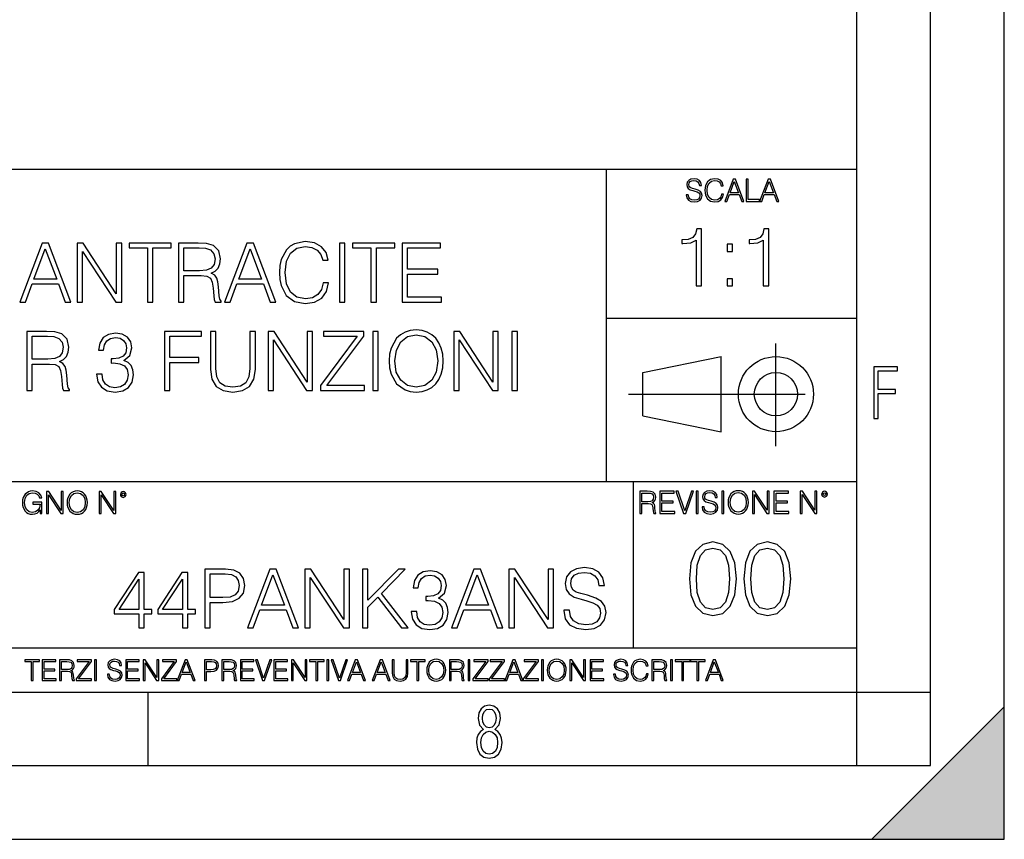
# Model space of a CAD drawing. Extents: x 0 to 420, y 0 to 297.
# Drawn here: x 353 to 420, y 0 to 56 of the extents above; entities that cross this region are included whole.
import ezdxf

# ---------------------------------------------------------------- set-up
doc = ezdxf.new("R2010")
doc.units = 0
doc.linetypes.add('DASHDOT', pattern=[18.5, 12, -3, 0.5, -3])
doc.layers.get('0').update_dxf_attribs({"linetype": 'CONTINUOUS'})

msp = doc.modelspace()

# ---------------------------------------------------------------- linework, layer by layer
at = {"color": 7}
for p, q in [((420, 0), (420, 297)), ((420, 0), (420, 297)), ((415, 4.99976), (415, 292)), ((410, 9.99976), (410, 287)), ((234.999802, 45.500252), (410, 45.500252)), ((393, 24.300249), (393, 45.500252)), ((393, 35.384029), (410, 35.384029)), ((395.458008, 31.689131), (400.769989, 32.769131)), ((400.769989, 27.67433), (400.769989, 32.769131)), ((395.458008, 28.75433), (395.458008, 31.689131)), ((395.458008, 28.75433), (400.769989, 27.67433)), ((254.999802, 24.300249), (410, 24.300249)), ((394.799988, 24.300249), (394.799988, 13.00025)), ((234.999802, 13.00025), (410, 13.00025)), ((25.000401, 9.99976), (410, 9.99976)), ((234.999802, 10.00025), (410, 10.00025)), ((361.875, 4.99976), (361.875, 9.99976)), ((410, 9.99976), (415, 9.99976)), ((410, 4.99976), (410, 9.99976)), ((411, 0), (420, 9)), ((420, 0), (420, 9)), ((267.5, 4.99976), (415, 4.99976)), ((0, 0), (420, 0)), ((0, 0), (420, 0)), ((411, 0), (420, 0))]:
    msp.add_line(p, q, dxfattribs=at)
at = {"color": 7, "linetype": 'DASHDOT'}
for p, q in [((404.497986, 26.70113), (404.497986, 33.66103)), ((394.484009, 30.221729), (408.020996, 30.221729))]:
    msp.add_line(p, q, dxfattribs=at)
at = {"color": 7}
for points in [[(398.408203, 43.764439), (398.408203, 43.754005), (398.443665, 43.545383), (398.552155, 43.393089), (398.727417, 43.301292), (398.967316, 43.267914), (399.18219, 43.29921), (399.34494, 43.384743), (399.447144, 43.520348), (399.484711, 43.701851), (399.455505, 43.862492), (399.369965, 43.98349), (399.223938, 44.0732), (399.013214, 44.142044), (398.837982, 44.185856), (398.723236, 44.223408), (398.646027, 44.275562), (398.600159, 44.346497), (398.585541, 44.442463), (398.606415, 44.561378), (398.673157, 44.651085), (398.781647, 44.705326), (398.929779, 44.726189), (399.084137, 44.703239), (399.200989, 44.638569), (399.271912, 44.534256), (399.299042, 44.392391), (399.440887, 44.392391), (399.403351, 44.584328), (399.303192, 44.728275), (399.146729, 44.817986), (398.936035, 44.849277), (398.729492, 44.817986), (398.575104, 44.736622), (398.477051, 44.60936), (398.443665, 44.446636), (398.468719, 44.288082), (398.543823, 44.177509), (398.671082, 44.098236), (398.85257, 44.039822), (398.994446, 44.004353), (399.150909, 43.954285), (399.259399, 43.893784), (399.321991, 43.808247), (399.342834, 43.687248), (399.31781, 43.564159), (399.244781, 43.47028), (399.12796, 43.409779), (398.969421, 43.391003), (398.789978, 43.416039), (398.658569, 43.489056), (398.577209, 43.605885), (398.550079, 43.764439)], [(400.796936, 43.799904), (400.755219, 43.626747), (400.661346, 43.497398), (400.521576, 43.418121), (400.342133, 43.391003), (400.125183, 43.434814), (399.962463, 43.564159), (399.858154, 43.776955), (399.822662, 44.064854), (399.858154, 44.348583), (399.960358, 44.555119), (400.121002, 44.682381), (400.337982, 44.726189), (400.509033, 44.701157), (400.644653, 44.630222), (400.738525, 44.517567), (400.782349, 44.371529), (400.917938, 44.371529), (400.867889, 44.567635), (400.748962, 44.717846), (400.56955, 44.813812), (400.337982, 44.849277), (400.066772, 44.795036), (399.954102, 44.730362), (399.858154, 44.640656), (399.726715, 44.394478), (399.691254, 44.23801), (399.680817, 44.062767), (399.691254, 43.883354), (399.726715, 43.726887), (399.856049, 43.476536), (400.062592, 43.320068), (400.333801, 43.267914), (400.57373, 43.305466), (400.757294, 43.407692), (400.878296, 43.574589), (400.932556, 43.799904)], [(401.020172, 43.309639), (401.164124, 43.309639), (401.335205, 43.768608), (402.011139, 43.768608), (402.180115, 43.309639), (402.324066, 43.309639), (401.754517, 44.809639), (401.589722, 44.809639)], [(402.482605, 43.309639), (403.390137, 43.309639), (403.390137, 43.432728), (402.6203, 43.432728), (402.6203, 44.809639), (402.482605, 44.809639)], [(403.390137, 43.309639), (403.534088, 43.309639), (403.705139, 43.768608), (404.381104, 43.768608), (404.550079, 43.309639), (404.694031, 43.309639), (404.124481, 44.809639), (403.959656, 44.809639)], [(401.381104, 43.891697), (401.671082, 44.663601), (401.963135, 43.891697)], [(403.751038, 43.891697), (404.041046, 44.663601), (404.333099, 43.891697)], [(399.073181, 37.566906), (399.440369, 37.566906), (399.440369, 41.455639), (399.117706, 41.455639), (399.034241, 41.105152), (398.850647, 40.865932), (398.544678, 40.726849), (398.132996, 40.687908), (398.110748, 40.687908), (398.110748, 40.448685), (398.166382, 40.448685), (398.711578, 40.498756), (399.073181, 40.665653)], [(403.640656, 37.566906), (404.007812, 37.566906), (404.007812, 41.455639), (403.68515, 41.455639), (403.601685, 41.105152), (403.418121, 40.865932), (403.112122, 40.726849), (402.700439, 40.687908), (402.678192, 40.687908), (402.678192, 40.448685), (402.733826, 40.448685), (403.279022, 40.498756), (403.640656, 40.665653)], [(353.163544, 36.476517), (353.547394, 36.476517), (354.003601, 37.700439), (355.806091, 37.700439), (356.256714, 36.476517), (356.640594, 36.476517), (355.121796, 40.476517), (354.682312, 40.476517)], [(357.063385, 36.476517), (357.430573, 36.476517), (357.430573, 39.909061), (359.678131, 36.476517), (360.084259, 36.476517), (360.084259, 40.476517), (359.717072, 40.476517), (359.717072, 37.043972), (357.469513, 40.476517), (357.063385, 40.476517)], [(361.831116, 36.476517), (362.198303, 36.476517), (362.198303, 40.148285), (363.444489, 40.148285), (363.444489, 40.476517), (360.584961, 40.476517), (360.584961, 40.148285), (361.831116, 40.148285)], [(363.939606, 36.476517), (364.306793, 36.476517), (364.306793, 38.267895), (365.475067, 38.267895), (365.870056, 38.228951), (366.109283, 38.095432), (366.231689, 37.833958), (366.292877, 37.41671), (366.337402, 36.888199), (366.370758, 36.637852), (366.426392, 36.476517), (366.83252, 36.476517), (366.83252, 36.53215), (366.749084, 36.660107), (366.704559, 36.899326), (366.65448, 37.50016), (366.61554, 37.83952), (366.543213, 38.100994), (366.39859, 38.295712), (366.153809, 38.42923), (366.426392, 38.573875), (366.632233, 38.785278), (366.754639, 39.069008), (366.799133, 39.413929), (366.671173, 39.948006), (366.30957, 40.315182), (365.842255, 40.454262), (365.27478, 40.476517), (363.939606, 40.476517)], [(364.306793, 38.596127), (364.306793, 40.148285), (365.347107, 40.148285), (365.781067, 40.12603), (366.120422, 40.009201), (366.337402, 39.753288), (366.420837, 39.402802), (366.354065, 39.030064), (366.164917, 38.779716), (365.8367, 38.635071), (365.369385, 38.596127)], [(367.066162, 36.476517), (367.450043, 36.476517), (367.90625, 37.700439), (369.70874, 37.700439), (370.159363, 36.476517), (370.543213, 36.476517), (369.024445, 40.476517), (368.584961, 40.476517)], [(373.769928, 37.78389), (373.658661, 37.322136), (373.408325, 36.977211), (373.035583, 36.765808), (372.557129, 36.693485), (371.978546, 36.810314), (371.544617, 37.155235), (371.266449, 37.722691), (371.171875, 38.490425), (371.266449, 39.247032), (371.539062, 39.797798), (371.967438, 40.137157), (372.546021, 40.253986), (373.002197, 40.187225), (373.3638, 39.998074), (373.614166, 39.697659), (373.730988, 39.308228), (374.09259, 39.308228), (373.959076, 39.831177), (373.641968, 40.231731), (373.163513, 40.487644), (372.546021, 40.582218), (371.822784, 40.437572), (371.522369, 40.265114), (371.266449, 40.02589), (370.915955, 39.369423), (370.821381, 38.952179), (370.793579, 38.484863), (370.821381, 38.00642), (370.915955, 37.589172), (371.260895, 36.921577), (371.811646, 36.504333), (372.534882, 36.36525), (373.174652, 36.465389), (373.664246, 36.737991), (373.986908, 37.183052), (374.131531, 37.78389)], [(374.865906, 36.476517), (375.233093, 36.476517), (375.233093, 40.476517), (374.865906, 40.476517)], [(377.007751, 36.476517), (377.374939, 36.476517), (377.374939, 40.148285), (378.621124, 40.148285), (378.621124, 40.476517), (375.761597, 40.476517), (375.761597, 40.148285), (377.007751, 40.148285)], [(379.116241, 36.476517), (381.803314, 36.476517), (381.803314, 36.804749), (379.483429, 36.804749), (379.483429, 38.368034), (381.54184, 38.368034), (381.54184, 38.696266), (379.483429, 38.696266), (379.483429, 40.148285), (381.736542, 40.148285), (381.736542, 40.476517), (379.116241, 40.476517)], [(401.176117, 39.903484), (401.543274, 39.903484), (401.543274, 40.398617), (401.176117, 40.398617)], [(354.125977, 38.028671), (354.899292, 40.087086), (355.678131, 38.028671)], [(368.028625, 38.028671), (368.801941, 40.087086), (369.58078, 38.028671)], [(401.176117, 37.566906), (401.543274, 37.566906), (401.543274, 38.062038), (401.176117, 38.062038)], [(353.641968, 30.476517), (354.009155, 30.476517), (354.009155, 32.267895), (355.177429, 32.267895), (355.572418, 32.228951), (355.811646, 32.095432), (355.934021, 31.833958), (355.995239, 31.416712), (356.039734, 30.888199), (356.07312, 30.637852), (356.128754, 30.476517), (356.534882, 30.476517), (356.534882, 30.53215), (356.451416, 30.660105), (356.406921, 30.899326), (356.356842, 31.50016), (356.317902, 31.839521), (356.245575, 32.100994), (356.100952, 32.295712), (355.85614, 32.42923), (356.128754, 32.573875), (356.334595, 32.785278), (356.45697, 33.069008), (356.501495, 33.413929), (356.373535, 33.948006), (356.011932, 34.315182), (355.544617, 34.454262), (354.977142, 34.476517), (353.641968, 34.476517)], [(354.009155, 32.596127), (354.009155, 34.148285), (355.049469, 34.148285), (355.483398, 34.12603), (355.822784, 34.009201), (356.039734, 33.753288), (356.123199, 33.402802), (356.056427, 33.030064), (355.867279, 32.779716), (355.539032, 32.635071), (355.071716, 32.596127)], [(358.381897, 31.589172), (358.381897, 31.578047), (358.465332, 31.066225), (358.715698, 30.687922), (359.110657, 30.4487), (359.644745, 30.365252), (360.16214, 30.4487), (360.557129, 30.676794), (360.807465, 31.043972), (360.896484, 31.527977), (360.85199, 31.8729), (360.72403, 32.156628), (360.518188, 32.368034), (360.234467, 32.507114), (360.63501, 32.846474), (360.774109, 33.358295), (360.696198, 33.769981), (360.479248, 34.087086), (360.128754, 34.292927), (359.672546, 34.36525), (359.194122, 34.281803), (358.83252, 34.059269), (358.598846, 33.692093), (358.504272, 33.208088), (358.849182, 33.208088), (358.9104, 33.569702), (359.071716, 33.842304), (359.322083, 34.009201), (359.666992, 34.070396), (359.972992, 34.014763), (360.212219, 33.870117), (360.367981, 33.642025), (360.423615, 33.358295), (360.362427, 33.030064), (360.189941, 32.801968), (359.900665, 32.657322), (359.51123, 32.612816), (359.372131, 32.618382), (359.372131, 32.334652), (359.539062, 32.340218), (359.967407, 32.290146), (360.273407, 32.139938), (360.45697, 31.889591), (360.518188, 31.539104), (360.45697, 31.166363), (360.284515, 30.888199), (360.000793, 30.715738), (359.622498, 30.660105), (359.260864, 30.721302), (358.988281, 30.90489), (358.815826, 31.19418), (358.760193, 31.589172)], [(362.982727, 30.476517), (363.349915, 30.476517), (363.349915, 32.373596), (365.313721, 32.373596), (365.313721, 32.701828), (363.349915, 32.701828), (363.349915, 34.148285), (365.514008, 34.148285), (365.514008, 34.476517), (362.982727, 34.476517)], [(366.114838, 34.476517), (366.114838, 31.906281), (366.209412, 31.233124), (366.493164, 30.749117), (366.966034, 30.465389), (367.633606, 30.365252), (368.295654, 30.465389), (368.768524, 30.749117), (369.057831, 31.233124), (369.157959, 31.906281), (369.157959, 34.476517), (368.790771, 34.476517), (368.790771, 31.95635), (368.72403, 31.394459), (368.518188, 30.999466), (368.16214, 30.765808), (367.633606, 30.693485), (367.099548, 30.765808), (366.7435, 30.999466), (366.543213, 31.394459), (366.482025, 31.95635), (366.482025, 34.476517)], [(370.020264, 30.476517), (370.387451, 30.476517), (370.387451, 33.909061), (372.63501, 30.476517), (373.041138, 30.476517), (373.041138, 34.476517), (372.67395, 34.476517), (372.67395, 31.043972), (370.426392, 34.476517), (370.020264, 34.476517)], [(373.586334, 30.476517), (376.557129, 30.476517), (376.557129, 30.80475), (374.020264, 30.80475), (376.518188, 34.159409), (376.518188, 34.476517), (373.775482, 34.476517), (373.775482, 34.148285), (376.062012, 34.148285), (373.586334, 30.815876)], [(377.130127, 30.476517), (377.497314, 30.476517), (377.497314, 34.476517), (377.130127, 34.476517)], [(378.248352, 32.473736), (378.276184, 32.000854), (378.376312, 31.589172), (378.7435, 30.927143), (379.322083, 30.509897), (379.678131, 30.404194), (380.078674, 30.365252), (380.473694, 30.404194), (380.829712, 30.509897), (381.146851, 30.682358), (381.413879, 30.927143), (381.625275, 31.22756), (381.781036, 31.589172), (381.87561, 32.000854), (381.914551, 32.473736), (381.881195, 32.941051), (381.781036, 33.352734), (381.625275, 33.714348), (381.413879, 34.020329), (381.146851, 34.259548), (380.829712, 34.432011), (380.473694, 34.543278), (380.078674, 34.582218), (379.678131, 34.543278), (379.322083, 34.432011), (379.010529, 34.259548), (378.7435, 34.020329), (378.376312, 33.352734), (378.276184, 32.935486)], [(378.626648, 32.473736), (378.732361, 33.219215), (379.027222, 33.781105), (379.488983, 34.131592), (380.078674, 34.253986), (380.67395, 34.131592), (381.130127, 33.781105), (381.430542, 33.224777), (381.536255, 32.473736), (381.430542, 31.717129), (381.130127, 31.160801), (380.67395, 30.810314), (380.078674, 30.693485), (379.483398, 30.810314), (379.027222, 31.160801), (378.726807, 31.717129)], [(382.632233, 30.476517), (382.99939, 30.476517), (382.99939, 33.909061), (385.246979, 30.476517), (385.653076, 30.476517), (385.653076, 34.476517), (385.285919, 34.476517), (385.285919, 31.043972), (383.03833, 34.476517), (382.632233, 34.476517)], [(386.576599, 30.476517), (386.943787, 30.476517), (386.943787, 34.476517), (386.576599, 34.476517)], [(411.14386, 28.569124), (411.43515, 28.569124), (411.43515, 30.265097), (412.619019, 30.265097), (412.619019, 30.532883), (411.43515, 30.532883), (411.43515, 31.79664), (412.75058, 31.79664), (412.75058, 32.069122), (411.14386, 32.069122)], [(354.562286, 22.109638), (354.672882, 22.109638), (354.672882, 22.879457), (354.046997, 22.879457), (354.046997, 22.756371), (354.541443, 22.756371), (354.541443, 22.750111), (354.505981, 22.512281), (354.401672, 22.337038), (354.236847, 22.228554), (354.017792, 22.191002), (353.800812, 22.236898), (353.636017, 22.370417), (353.529602, 22.583212), (353.494141, 22.864853), (353.529602, 23.148581), (353.636017, 23.355118), (353.804993, 23.482378), (354.034485, 23.52619), (354.209717, 23.501154), (354.353668, 23.430222), (354.455902, 23.319653), (354.512238, 23.173616), (354.654083, 23.173616), (354.587341, 23.371807), (354.457977, 23.522017), (354.270233, 23.615896), (354.03241, 23.649277), (353.884277, 23.634672), (353.750763, 23.595034), (353.537964, 23.440653), (353.458679, 23.327997), (353.400269, 23.194479), (353.362732, 23.038012), (353.352295, 22.862768), (353.362732, 22.685438), (353.398193, 22.528971), (353.531708, 22.278624), (353.627655, 22.186829), (353.744507, 22.122156), (353.875916, 22.082518), (354.024048, 22.067913), (354.193024, 22.090862), (354.341156, 22.149277), (354.460083, 22.245243), (354.547699, 22.37459)], [(354.977448, 22.109638), (355.115143, 22.109638), (355.115143, 23.396843), (355.957977, 22.109638), (356.110291, 22.109638), (356.110291, 23.609638), (355.972595, 23.609638), (355.972595, 22.322433), (355.129761, 23.609638), (354.977448, 23.609638)], [(356.3815, 22.858595), (356.391937, 22.681265), (356.429474, 22.526884), (356.567169, 22.278624), (356.784149, 22.122156), (356.917664, 22.082518), (357.067871, 22.067913), (357.215973, 22.082518), (357.349518, 22.122156), (357.468414, 22.186829), (357.568573, 22.278624), (357.647827, 22.391279), (357.706238, 22.526884), (357.74173, 22.681265), (357.756317, 22.858595), (357.743805, 23.033838), (357.706238, 23.188219), (357.647827, 23.323824), (357.568573, 23.438568), (357.468414, 23.528275), (357.349518, 23.592949), (357.215973, 23.634672), (357.067871, 23.649277), (356.917664, 23.634672), (356.784149, 23.592949), (356.667297, 23.528275), (356.567169, 23.438568), (356.429474, 23.188219), (356.391937, 23.031752)], [(356.523346, 22.858595), (356.562988, 23.138149), (356.673553, 23.34886), (356.84671, 23.480291), (357.067871, 23.52619), (357.291077, 23.480291), (357.462158, 23.34886), (357.574829, 23.140236), (357.614441, 22.858595), (357.574829, 22.574867), (357.462158, 22.366245), (357.291077, 22.234812), (357.067871, 22.191002), (356.844635, 22.234812), (356.673553, 22.366245), (356.560913, 22.574867)], [(358.546997, 22.109638), (358.684692, 22.109638), (358.684692, 23.396843), (359.527527, 22.109638), (359.67981, 22.109638), (359.67981, 23.609638), (359.542145, 23.609638), (359.542145, 22.322433), (358.69931, 23.609638), (358.546997, 23.609638)], [(359.994843, 23.411446), (360.00946, 23.334255), (360.051178, 23.271669), (360.190948, 23.21534), (360.330719, 23.271669), (360.372467, 23.334255), (360.38913, 23.411446), (360.372467, 23.486551), (360.330719, 23.551224), (360.266052, 23.592949), (360.190948, 23.609638), (360.11377, 23.592949), (360.051178, 23.551224)], [(360.09082, 23.413532), (360.120026, 23.484465), (360.190948, 23.515759), (360.259796, 23.484465), (360.291077, 23.413532), (360.261871, 23.3426), (360.190948, 23.313393), (360.11792, 23.340515)], [(395.266907, 22.126818), (395.404602, 22.126818), (395.404602, 22.798584), (395.842712, 22.798584), (395.990814, 22.783981), (396.080536, 22.733912), (396.126434, 22.635859), (396.149384, 22.479391), (396.166077, 22.281199), (396.178589, 22.187319), (396.199463, 22.126818), (396.351746, 22.126818), (396.351746, 22.14768), (396.320465, 22.195663), (396.303772, 22.285372), (396.284973, 22.510685), (396.270386, 22.637943), (396.243256, 22.735996), (396.189026, 22.809015), (396.097229, 22.859085), (396.199463, 22.913326), (396.276642, 22.992603), (396.32254, 23.099001), (396.339233, 23.228348), (396.291229, 23.428625), (396.15564, 23.566317), (395.980408, 23.618473), (395.767609, 23.626818), (395.266907, 23.626818)], [(395.404602, 22.921671), (395.404602, 23.503731), (395.794708, 23.503731), (395.957458, 23.495384), (396.084717, 23.451574), (396.166077, 23.355608), (396.197357, 23.224174), (396.172333, 23.084398), (396.10141, 22.990517), (395.978302, 22.936275), (395.80307, 22.921671)], [(396.616699, 22.126818), (397.624359, 22.126818), (397.624359, 22.249905), (396.754395, 22.249905), (396.754395, 22.836136), (397.526306, 22.836136), (397.526306, 22.959225), (396.754395, 22.959225), (396.754395, 23.503731), (397.599304, 23.503731), (397.599304, 23.626818), (396.616699, 23.626818)], [(398.231445, 22.126818), (398.379547, 22.126818), (398.899017, 23.626818), (398.759247, 23.626818), (398.306549, 22.302061), (397.853821, 23.626818), (397.709869, 23.626818)], [(399.07428, 22.126818), (399.211975, 22.126818), (399.211975, 23.626818), (399.07428, 23.626818)], [(399.48526, 22.581615), (399.48526, 22.571184), (399.520721, 22.362562), (399.629211, 22.210266), (399.804443, 22.118473), (400.044373, 22.085093), (400.259247, 22.116386), (400.421967, 22.201921), (400.5242, 22.337526), (400.561768, 22.51903), (400.532562, 22.679668), (400.447021, 22.800671), (400.300964, 22.890379), (400.090271, 22.959225), (399.915039, 23.003035), (399.800293, 23.040586), (399.723083, 23.092743), (399.677185, 23.163673), (399.662598, 23.259642), (399.683441, 23.378555), (399.750214, 23.468264), (399.858704, 23.522507), (400.006836, 23.543369), (400.161194, 23.52042), (400.278046, 23.455748), (400.348969, 23.351435), (400.376099, 23.209572), (400.517944, 23.209572), (400.480408, 23.401505), (400.380249, 23.545454), (400.223785, 23.635162), (400.013092, 23.666456), (399.806549, 23.635162), (399.652161, 23.553799), (399.554108, 23.42654), (399.520721, 23.263813), (399.545776, 23.105261), (399.62088, 22.99469), (399.748138, 22.915413), (399.929626, 22.856998), (400.071503, 22.821533), (400.227966, 22.771463), (400.336456, 22.710962), (400.399017, 22.625427), (400.419891, 22.504425), (400.394867, 22.381338), (400.321838, 22.287458), (400.205017, 22.226957), (400.046448, 22.208181), (399.867035, 22.233215), (399.735596, 22.306234), (399.654236, 22.423063), (399.627136, 22.581615)], [(400.832977, 22.126818), (400.970673, 22.126818), (400.970673, 23.626818), (400.832977, 23.626818)], [(401.252289, 22.875774), (401.262726, 22.698444), (401.300293, 22.544064), (401.437988, 22.295803), (401.654938, 22.139336), (401.788452, 22.099697), (401.93866, 22.085093), (402.086792, 22.099697), (402.220306, 22.139336), (402.339233, 22.204008), (402.439362, 22.295803), (402.518646, 22.408459), (402.577057, 22.544064), (402.612518, 22.698444), (402.627136, 22.875774), (402.614624, 23.051018), (402.577057, 23.205399), (402.518646, 23.341003), (402.439362, 23.455748), (402.339233, 23.545454), (402.220306, 23.610128), (402.086792, 23.651852), (401.93866, 23.666456), (401.788452, 23.651852), (401.654938, 23.610128), (401.538116, 23.545454), (401.437988, 23.455748), (401.300293, 23.205399), (401.262726, 23.048931)], [(401.394165, 22.875774), (401.433807, 23.155329), (401.544373, 23.366039), (401.717529, 23.497471), (401.93866, 23.543369), (402.161896, 23.497471), (402.332977, 23.366039), (402.445618, 23.157415), (402.48526, 22.875774), (402.445618, 22.592047), (402.332977, 22.383425), (402.161896, 22.251991), (401.93866, 22.208181), (401.715454, 22.251991), (401.544373, 22.383425), (401.431702, 22.592047)], [(402.89624, 22.126818), (403.033936, 22.126818), (403.033936, 23.414022), (403.87677, 22.126818), (404.029083, 22.126818), (404.029083, 23.626818), (403.891388, 23.626818), (403.891388, 22.339613), (403.048553, 23.626818), (402.89624, 23.626818)], [(404.36496, 22.126818), (405.37262, 22.126818), (405.37262, 22.249905), (404.502655, 22.249905), (404.502655, 22.836136), (405.274567, 22.836136), (405.274567, 22.959225), (404.502655, 22.959225), (404.502655, 23.503731), (405.347565, 23.503731), (405.347565, 23.626818), (404.36496, 23.626818)], [(406.148682, 22.126818), (406.286377, 22.126818), (406.286377, 23.414022), (407.129211, 22.126818), (407.281494, 22.126818), (407.281494, 23.626818), (407.143829, 23.626818), (407.143829, 22.339613), (406.300964, 23.626818), (406.148682, 23.626818)], [(407.596527, 23.428625), (407.611145, 23.351435), (407.652863, 23.288849), (407.792633, 23.232519), (407.932404, 23.288849), (407.974121, 23.351435), (407.990814, 23.428625), (407.974121, 23.503731), (407.932404, 23.568403), (407.867737, 23.610128), (407.792633, 23.626818), (407.715454, 23.610128), (407.652863, 23.568403)], [(407.692505, 23.430712), (407.72171, 23.501644), (407.792633, 23.532938), (407.861481, 23.501644), (407.892761, 23.430712), (407.863556, 23.359779), (407.792633, 23.330572), (407.719604, 23.357695)], [(398.622772, 17.688559), (398.727081, 16.603718), (399.033081, 15.817904), (399.533783, 15.345026), (400.215271, 15.185081), (400.889832, 15.338072), (401.397461, 15.817904), (401.703461, 16.596764), (401.814728, 17.681604), (401.703461, 18.759491), (401.397461, 19.545303), (400.889832, 20.018183), (400.215271, 20.185081), (399.533783, 20.025137), (399.033081, 19.552258), (398.727081, 18.766445)], [(402.322357, 17.688559), (402.426666, 16.603718), (402.732666, 15.817904), (403.233337, 15.345026), (403.914856, 15.185081), (404.589386, 15.338072), (405.097046, 15.817904), (405.403015, 16.596764), (405.514282, 17.681604), (405.403015, 18.759491), (405.097046, 19.545303), (404.589386, 20.018183), (403.914856, 20.185081), (403.233337, 20.025137), (402.732666, 19.552258), (402.426666, 18.766445)], [(399.095673, 17.688559), (399.158234, 18.606501), (399.366882, 19.260185), (399.714569, 19.642662), (400.215271, 19.77479), (400.709015, 19.642662), (401.06366, 19.260185), (401.272308, 18.606501), (401.341827, 17.688559), (401.272308, 16.756708), (401.06366, 16.109978), (400.709015, 15.720548), (400.215271, 15.595373), (399.714569, 15.720548), (399.366882, 16.109978), (399.158234, 16.763662)], [(402.795227, 17.688559), (402.857819, 18.606501), (403.066467, 19.260185), (403.414154, 19.642662), (403.914856, 19.77479), (404.4086, 19.642662), (404.763245, 19.260185), (404.971863, 18.606501), (405.041412, 17.688559), (404.971863, 16.756708), (404.763245, 16.109978), (404.4086, 15.720548), (403.914856, 15.595373), (403.414154, 15.720548), (403.066467, 16.109978), (402.857819, 16.763662)], [(361.247162, 14.346168), (361.614319, 14.346168), (361.614319, 15.308616), (362.12616, 15.308616), (362.12616, 15.60347), (361.614319, 15.60347), (361.614319, 18.123636), (361.21933, 18.123636), (359.572601, 15.60347), (359.572601, 15.308616), (361.247162, 15.308616)], [(364.206818, 14.346168), (364.574005, 14.346168), (364.574005, 15.308616), (365.085815, 15.308616), (365.085815, 15.60347), (364.574005, 15.60347), (364.574005, 18.123636), (364.178986, 18.123636), (362.532257, 15.60347), (362.532257, 15.308616), (364.206818, 15.308616)], [(365.73114, 14.346168), (366.098328, 14.346168), (366.098328, 16.081911), (366.949524, 16.081911), (367.600403, 16.14867), (368.067749, 16.360075), (368.345886, 16.716125), (368.44046, 17.222385), (368.357025, 17.711954), (368.106689, 18.062441), (367.700562, 18.273846), (367.127533, 18.346169), (365.73114, 18.346169)], [(368.6185, 14.346168), (369.00238, 14.346168), (369.458557, 15.570089), (371.261047, 15.570089), (371.71167, 14.346168), (372.095551, 14.346168), (370.576782, 18.346169), (370.137268, 18.346169)], [(372.518372, 14.346168), (372.885529, 14.346168), (372.885529, 17.778713), (375.133118, 14.346168), (375.539215, 14.346168), (375.539215, 18.346169), (375.172058, 18.346169), (375.172058, 14.913622), (372.924469, 18.346169), (372.518372, 18.346169)], [(376.434906, 14.346168), (376.802094, 14.346168), (376.802094, 15.759241), (377.469696, 16.443525), (379.071899, 14.346168), (379.528107, 14.346168), (377.714478, 16.688309), (379.338959, 18.346169), (378.866058, 18.346169), (376.802094, 16.226557), (376.802094, 18.346169), (376.434906, 18.346169)], [(379.739502, 15.458824), (379.739502, 15.447698), (379.822937, 14.935876), (380.073303, 14.557572), (380.468292, 14.318351), (381.00238, 14.234902), (381.519745, 14.318351), (381.914734, 14.546446), (382.1651, 14.913622), (382.254089, 15.397628), (382.209595, 15.742552), (382.081635, 16.026279), (381.875793, 16.237684), (381.592072, 16.376766), (381.992615, 16.716125), (382.131714, 17.227947), (382.053833, 17.639631), (381.836853, 17.956738), (381.486359, 18.162579), (381.030182, 18.234901), (380.551727, 18.151453), (380.190125, 17.928921), (379.956482, 17.561745), (379.861877, 17.07774), (380.206818, 17.07774), (380.268005, 17.439352), (380.429352, 17.711954), (380.679688, 17.878853), (381.024628, 17.940048), (381.330597, 17.884415), (381.569824, 17.739769), (381.725586, 17.511675), (381.781219, 17.227947), (381.720032, 16.899714), (381.547577, 16.671619), (381.25827, 16.526974), (380.868835, 16.482468), (380.729767, 16.488031), (380.729767, 16.204304), (380.896667, 16.209867), (381.325043, 16.159798), (381.631012, 16.009588), (381.814606, 15.759241), (381.875793, 15.408754), (381.814606, 15.036015), (381.642151, 14.757851), (381.358429, 14.585389), (380.980103, 14.529756), (380.6185, 14.590952), (380.345886, 14.77454), (380.173431, 15.063831), (380.117798, 15.458824)], [(382.476624, 14.346168), (382.860504, 14.346168), (383.316681, 15.570089), (385.119202, 15.570089), (385.569824, 14.346168), (385.953674, 14.346168), (384.434906, 18.346169), (383.995422, 18.346169)], [(386.376495, 14.346168), (386.743683, 14.346168), (386.743683, 17.778713), (388.991241, 14.346168), (389.397369, 14.346168), (389.397369, 18.346169), (389.030182, 18.346169), (389.030182, 14.913622), (386.782623, 18.346169), (386.376495, 18.346169)], [(390.098328, 15.558963), (390.098328, 15.531147), (390.192902, 14.974818), (390.482208, 14.568699), (390.949524, 14.323915), (391.589294, 14.234902), (392.162323, 14.318351), (392.596252, 14.546446), (392.868835, 14.908059), (392.968994, 15.392065), (392.891113, 15.820437), (392.662994, 16.143108), (392.27359, 16.382328), (391.71167, 16.565918), (391.244385, 16.682747), (390.938385, 16.782885), (390.732544, 16.921967), (390.610168, 17.111118), (390.571228, 17.367029), (390.626831, 17.684137), (390.804871, 17.923359), (391.094177, 18.068003), (391.489166, 18.123636), (391.900848, 18.062441), (392.212372, 17.889978), (392.40152, 17.611814), (392.473846, 17.233511), (392.852173, 17.233511), (392.752014, 17.745333), (392.484985, 18.1292), (392.067749, 18.36842), (391.505859, 18.45187), (390.955078, 18.36842), (390.543396, 18.151453), (390.281921, 17.812092), (390.192902, 17.378157), (390.259674, 16.955347), (390.459961, 16.660494), (390.799316, 16.449089), (391.283325, 16.293316), (391.661621, 16.19874), (392.078857, 16.065222), (392.368164, 15.903887), (392.535065, 15.675792), (392.590698, 15.353122), (392.523926, 15.024888), (392.329224, 14.77454), (392.01767, 14.613205), (391.594849, 14.563135), (391.116425, 14.629895), (390.76593, 14.82461), (390.54895, 15.136153), (390.476624, 15.558963)], [(361.247162, 15.60347), (359.906403, 15.60347), (361.247162, 17.661884)], [(364.206818, 15.60347), (362.866058, 15.60347), (364.206818, 17.661884)], [(366.098328, 16.410145), (366.098328, 18.017933), (367.11084, 18.017933), (367.533661, 17.967865), (367.828522, 17.823219), (368.000977, 17.578434), (368.062164, 17.227947), (367.989838, 16.844082), (367.789581, 16.593733), (367.444641, 16.449089), (366.955078, 16.410145)], [(369.580933, 15.898323), (370.354248, 17.956738), (371.133118, 15.898323)], [(383.439087, 15.898323), (384.212372, 17.956738), (384.991241, 15.898323)], [(353.950073, 10.781829), (354.078583, 10.781829), (354.078583, 12.066947), (354.51474, 12.066947), (354.51474, 12.181828), (353.513916, 12.181828), (353.513916, 12.066947), (353.950073, 12.066947)], [(354.688049, 10.781829), (355.62851, 10.781829), (355.62851, 10.89671), (354.816559, 10.89671), (354.816559, 11.443859), (355.536987, 11.443859), (355.536987, 11.558742), (354.816559, 11.558742), (354.816559, 12.066947), (355.605133, 12.066947), (355.605133, 12.181828), (354.688049, 12.181828)], [(355.866058, 10.781829), (355.994568, 10.781829), (355.994568, 11.408811), (356.403473, 11.408811), (356.541718, 11.395181), (356.625458, 11.348449), (356.668274, 11.256933), (356.689697, 11.110897), (356.705292, 10.925918), (356.71698, 10.838296), (356.73645, 10.781829), (356.878571, 10.781829), (356.878571, 10.8013), (356.849365, 10.846085), (356.833801, 10.929812), (356.816284, 11.140104), (356.802643, 11.258881), (356.777344, 11.350396), (356.726685, 11.418547), (356.641022, 11.465278), (356.73645, 11.515904), (356.808472, 11.589895), (356.851318, 11.6892), (356.866882, 11.809923), (356.822113, 11.99685), (356.695557, 12.125361), (356.531982, 12.17404), (356.333374, 12.181828), (355.866058, 12.181828)], [(355.994568, 11.523693), (355.994568, 12.066947), (356.358704, 12.066947), (356.510559, 12.059158), (356.629333, 12.018269), (356.705292, 11.928699), (356.734497, 11.806029), (356.711121, 11.67557), (356.644928, 11.587949), (356.530029, 11.537323), (356.366486, 11.523693)], [(357.003204, 10.781829), (358.042969, 10.781829), (358.042969, 10.89671), (357.15509, 10.89671), (358.029358, 12.070842), (358.029358, 12.181828), (357.069397, 12.181828), (357.069397, 12.066947), (357.86969, 12.066947), (357.003204, 10.900605)], [(358.24353, 10.781829), (358.37204, 10.781829), (358.37204, 12.181828), (358.24353, 12.181828)], [(359.113892, 11.206307), (359.113892, 11.196571), (359.147003, 11.001857), (359.24826, 10.859715), (359.411804, 10.77404), (359.635742, 10.742886), (359.836304, 10.772093), (359.988159, 10.851926), (360.083588, 10.978491), (360.118622, 11.147893), (360.09137, 11.297823), (360.011536, 11.410758), (359.875244, 11.494485), (359.678589, 11.558742), (359.515015, 11.599631), (359.407898, 11.63468), (359.335876, 11.683359), (359.29303, 11.749562), (359.279419, 11.83913), (359.298889, 11.950118), (359.361176, 12.033846), (359.462433, 12.084472), (359.600677, 12.103943), (359.744781, 12.082524), (359.853821, 12.022162), (359.920013, 11.924806), (359.945312, 11.792399), (360.077728, 11.792399), (360.042694, 11.971537), (359.949219, 12.10589), (359.803192, 12.189617), (359.606537, 12.218824), (359.413757, 12.189617), (359.269653, 12.113679), (359.178162, 11.994903), (359.147003, 11.843025), (359.170349, 11.695042), (359.240479, 11.591843), (359.359253, 11.517851), (359.528625, 11.463331), (359.661041, 11.430229), (359.807068, 11.383498), (359.908325, 11.32703), (359.966736, 11.247197), (359.986206, 11.134263), (359.96286, 11.019381), (359.894714, 10.931759), (359.785675, 10.875292), (359.637695, 10.857768), (359.470215, 10.881133), (359.347565, 10.949284), (359.271606, 11.058324), (359.246307, 11.206307)], [(360.362, 10.781829), (361.30249, 10.781829), (361.30249, 10.89671), (360.49054, 10.89671), (360.49054, 11.443859), (361.210968, 11.443859), (361.210968, 11.558742), (360.49054, 11.558742), (360.49054, 12.066947), (361.279114, 12.066947), (361.279114, 12.181828), (360.362, 12.181828)], [(361.540039, 10.781829), (361.668549, 10.781829), (361.668549, 11.98322), (362.4552, 10.781829), (362.597351, 10.781829), (362.597351, 12.181828), (362.468842, 12.181828), (362.468842, 10.980438), (361.68219, 12.181828), (361.540039, 12.181828)], [(362.788177, 10.781829), (363.827942, 10.781829), (363.827942, 10.89671), (362.940063, 10.89671), (363.814331, 12.070842), (363.814331, 12.181828), (362.85437, 12.181828), (362.85437, 12.066947), (363.654663, 12.066947), (362.788177, 10.900605)], [(363.853271, 10.781829), (363.98761, 10.781829), (364.147278, 11.210201), (364.778137, 11.210201), (364.935852, 10.781829), (365.070221, 10.781829), (364.538635, 12.181828), (364.384827, 12.181828)], [(364.190125, 11.325084), (364.460754, 12.045528), (364.733368, 11.325084)], [(365.704987, 10.781829), (365.833496, 10.781829), (365.833496, 11.389339), (366.131409, 11.389339), (366.359253, 11.412705), (366.522797, 11.486697), (366.620148, 11.611315), (366.653259, 11.788505), (366.624023, 11.959854), (366.536438, 12.082524), (366.394287, 12.156516), (366.193726, 12.181828), (365.704987, 12.181828)], [(365.833496, 11.504221), (365.833496, 12.066947), (366.187866, 12.066947), (366.335876, 12.049423), (366.439087, 11.998796), (366.49942, 11.913122), (366.520844, 11.790452), (366.495544, 11.656098), (366.425415, 11.568477), (366.304718, 11.517851), (366.133362, 11.504221)], [(366.881073, 10.781829), (367.009583, 10.781829), (367.009583, 11.408811), (367.418488, 11.408811), (367.556732, 11.395181), (367.640442, 11.348449), (367.683289, 11.256933), (367.704712, 11.110897), (367.720276, 10.925918), (367.731995, 10.838296), (367.751465, 10.781829), (367.893585, 10.781829), (367.893585, 10.8013), (367.86438, 10.846085), (367.848816, 10.929812), (367.831299, 11.140104), (367.817627, 11.258881), (367.792328, 11.350396), (367.741699, 11.418547), (367.656036, 11.465278), (367.751465, 11.515904), (367.823486, 11.589895), (367.866333, 11.6892), (367.881897, 11.809923), (367.837097, 11.99685), (367.710571, 12.125361), (367.546997, 12.17404), (367.348389, 12.181828), (366.881073, 12.181828)], [(367.009583, 11.523693), (367.009583, 12.066947), (367.373718, 12.066947), (367.525574, 12.059158), (367.644348, 12.018269), (367.720276, 11.928699), (367.749512, 11.806029), (367.726135, 11.67557), (367.659912, 11.587949), (367.545044, 11.537323), (367.38147, 11.523693)], [(368.140869, 10.781829), (369.08136, 10.781829), (369.08136, 10.89671), (368.269409, 10.89671), (368.269409, 11.443859), (368.989838, 11.443859), (368.989838, 11.558742), (368.269409, 11.558742), (368.269409, 12.066947), (369.057983, 12.066947), (369.057983, 12.181828), (368.140869, 12.181828)], [(369.647949, 10.781829), (369.786224, 10.781829), (370.271057, 12.181828), (370.140594, 12.181828), (369.718079, 10.94539), (369.295532, 12.181828), (369.161194, 12.181828)], [(370.424896, 10.781829), (371.365356, 10.781829), (371.365356, 10.89671), (370.553406, 10.89671), (370.553406, 11.443859), (371.273865, 11.443859), (371.273865, 11.558742), (370.553406, 11.558742), (370.553406, 12.066947), (371.34198, 12.066947), (371.34198, 12.181828), (370.424896, 12.181828)], [(371.602905, 10.781829), (371.731445, 10.781829), (371.731445, 11.98322), (372.518066, 10.781829), (372.660217, 10.781829), (372.660217, 12.181828), (372.531708, 12.181828), (372.531708, 10.980438), (371.745056, 12.181828), (371.602905, 12.181828)], [(373.271606, 10.781829), (373.400146, 10.781829), (373.400146, 12.066947), (373.836304, 12.066947), (373.836304, 12.181828), (372.835449, 12.181828), (372.835449, 12.066947), (373.271606, 12.066947)], [(374.019348, 10.781829), (374.147827, 10.781829), (374.147827, 12.181828), (374.019348, 12.181828)], [(374.80011, 10.781829), (374.938385, 10.781829), (375.423218, 12.181828), (375.292755, 12.181828), (374.870239, 10.94539), (374.447693, 12.181828), (374.313354, 12.181828)], [(375.41156, 10.781829), (375.545898, 10.781829), (375.705566, 11.210201), (376.336426, 11.210201), (376.494141, 10.781829), (376.62851, 10.781829), (376.096924, 12.181828), (375.943115, 12.181828)], [(375.748413, 11.325084), (376.019043, 12.045528), (376.291656, 11.325084)], [(377.097778, 10.781829), (377.232117, 10.781829), (377.391785, 11.210201), (378.022675, 11.210201), (378.180389, 10.781829), (378.314758, 10.781829), (377.783173, 12.181828), (377.629333, 12.181828)], [(377.434631, 11.325084), (377.705292, 12.045528), (377.977905, 11.325084)], [(378.453003, 12.181828), (378.453003, 11.282246), (378.486084, 11.046641), (378.585388, 10.877239), (378.750916, 10.777935), (378.984558, 10.742886), (379.216278, 10.777935), (379.381775, 10.877239), (379.483032, 11.046641), (379.518066, 11.282246), (379.518066, 12.181828), (379.389587, 12.181828), (379.389587, 11.29977), (379.366211, 11.103108), (379.294159, 10.964861), (379.169556, 10.88308), (378.984558, 10.857768), (378.797638, 10.88308), (378.673035, 10.964861), (378.602905, 11.103108), (378.581512, 11.29977), (378.581512, 12.181828)], [(380.117798, 10.781829), (380.246338, 10.781829), (380.246338, 12.066947), (380.682495, 12.066947), (380.682495, 12.181828), (379.681641, 12.181828), (379.681641, 12.066947), (380.117798, 12.066947)], [(380.79541, 11.480855), (380.805176, 11.315348), (380.84021, 11.171259), (380.968719, 10.939548), (381.171204, 10.793511), (381.295837, 10.756516), (381.436035, 10.742886), (381.57428, 10.756516), (381.698914, 10.793511), (381.809875, 10.853873), (381.903351, 10.939548), (381.977356, 11.044694), (382.03186, 11.171259), (382.064941, 11.315348), (382.078613, 11.480855), (382.066895, 11.644416), (382.03186, 11.788505), (381.977356, 11.91507), (381.903351, 12.022162), (381.809875, 12.10589), (381.698914, 12.166252), (381.57428, 12.205194), (381.436035, 12.218824), (381.295837, 12.205194), (381.171204, 12.166252), (381.062195, 12.10589), (380.968719, 12.022162), (380.84021, 11.788505), (380.805176, 11.642468)], [(380.927826, 11.480855), (380.964844, 11.741774), (381.068024, 11.938436), (381.229614, 12.061106), (381.436035, 12.103943), (381.644379, 12.061106), (381.804047, 11.938436), (381.90918, 11.74372), (381.946167, 11.480855), (381.90918, 11.216043), (381.804047, 11.021328), (381.644379, 10.898658), (381.436035, 10.857768), (381.227692, 10.898658), (381.068024, 11.021328), (380.962891, 11.216043)], [(382.329773, 10.781829), (382.458313, 10.781829), (382.458313, 11.408811), (382.867188, 11.408811), (383.005432, 11.395181), (383.089172, 11.348449), (383.132019, 11.256933), (383.153442, 11.110897), (383.169006, 10.925918), (383.180695, 10.838296), (383.200165, 10.781829), (383.342285, 10.781829), (383.342285, 10.8013), (383.31311, 10.846085), (383.297516, 10.929812), (383.279999, 11.140104), (383.266357, 11.258881), (383.241028, 11.350396), (383.19043, 11.418547), (383.104736, 11.465278), (383.200165, 11.515904), (383.272217, 11.589895), (383.315033, 11.6892), (383.330627, 11.809923), (383.285828, 11.99685), (383.159271, 12.125361), (382.995728, 12.17404), (382.797119, 12.181828), (382.329773, 12.181828)], [(382.458313, 11.523693), (382.458313, 12.066947), (382.822418, 12.066947), (382.974304, 12.059158), (383.093079, 12.018269), (383.169006, 11.928699), (383.198212, 11.806029), (383.174866, 11.67557), (383.108643, 11.587949), (382.993774, 11.537323), (382.8302, 11.523693)], [(383.599335, 10.781829), (383.727844, 10.781829), (383.727844, 12.181828), (383.599335, 12.181828)], [(383.928406, 10.781829), (384.96817, 10.781829), (384.96817, 10.89671), (384.080261, 10.89671), (384.954529, 12.070842), (384.954529, 12.181828), (383.994598, 12.181828), (383.994598, 12.066947), (384.794861, 12.066947), (383.928406, 10.900605)], [(385.036316, 10.781829), (386.076111, 10.781829), (386.076111, 10.89671), (385.188202, 10.89671), (386.062469, 12.070842), (386.062469, 12.181828), (385.102539, 12.181828), (385.102539, 12.066947), (385.902802, 12.066947), (385.036316, 10.900605)], [(386.10141, 10.781829), (386.235779, 10.781829), (386.395447, 11.210201), (387.026306, 11.210201), (387.184021, 10.781829), (387.318359, 10.781829), (386.786804, 12.181828), (386.632996, 12.181828)], [(386.438263, 11.325084), (386.708923, 12.045528), (386.981506, 11.325084)], [(387.343689, 10.781829), (388.383484, 10.781829), (388.383484, 10.89671), (387.495575, 10.89671), (388.369843, 12.070842), (388.369843, 12.181828), (387.409912, 12.181828), (387.409912, 12.066947), (388.210175, 12.066947), (387.343689, 10.900605)], [(388.584045, 10.781829), (388.712524, 10.781829), (388.712524, 12.181828), (388.584045, 12.181828)], [(388.975403, 11.480855), (388.985138, 11.315348), (389.020203, 11.171259), (389.148682, 10.939548), (389.351196, 10.793511), (389.47583, 10.756516), (389.616028, 10.742886), (389.754272, 10.756516), (389.878876, 10.793511), (389.989868, 10.853873), (390.083313, 10.939548), (390.157318, 11.044694), (390.211853, 11.171259), (390.244934, 11.315348), (390.258575, 11.480855), (390.246887, 11.644416), (390.211853, 11.788505), (390.157318, 11.91507), (390.083313, 12.022162), (389.989868, 12.10589), (389.878876, 12.166252), (389.754272, 12.205194), (389.616028, 12.218824), (389.47583, 12.205194), (389.351196, 12.166252), (389.242157, 12.10589), (389.148682, 12.022162), (389.020203, 11.788505), (388.985138, 11.642468)], [(389.107788, 11.480855), (389.144806, 11.741774), (389.247986, 11.938436), (389.409607, 12.061106), (389.616028, 12.103943), (389.824341, 12.061106), (389.984009, 11.938436), (390.089172, 11.74372), (390.12616, 11.480855), (390.089172, 11.216043), (389.984009, 11.021328), (389.824341, 10.898658), (389.616028, 10.857768), (389.407654, 10.898658), (389.247986, 11.021328), (389.142853, 11.216043)], [(390.509766, 10.781829), (390.638275, 10.781829), (390.638275, 11.98322), (391.424927, 10.781829), (391.567078, 10.781829), (391.567078, 12.181828), (391.438538, 12.181828), (391.438538, 10.980438), (390.651917, 12.181828), (390.509766, 12.181828)], [(391.880554, 10.781829), (392.821014, 10.781829), (392.821014, 10.89671), (392.009064, 10.89671), (392.009064, 11.443859), (392.729492, 11.443859), (392.729492, 11.558742), (392.009064, 11.558742), (392.009064, 12.066947), (392.797668, 12.066947), (392.797668, 12.181828), (391.880554, 12.181828)], [(393.477203, 11.206307), (393.477203, 11.196571), (393.510315, 11.001857), (393.611572, 10.859715), (393.775116, 10.77404), (393.999023, 10.742886), (394.199585, 10.772093), (394.351501, 10.851926), (394.446899, 10.978491), (394.481934, 11.147893), (394.454681, 11.297823), (394.374847, 11.410758), (394.238525, 11.494485), (394.04187, 11.558742), (393.878326, 11.599631), (393.77124, 11.63468), (393.699188, 11.683359), (393.656342, 11.749562), (393.6427, 11.83913), (393.66217, 11.950118), (393.724487, 12.033846), (393.825745, 12.084472), (393.963989, 12.103943), (394.108093, 12.082524), (394.217133, 12.022162), (394.283325, 11.924806), (394.308655, 11.792399), (394.44104, 11.792399), (394.406006, 11.971537), (394.312531, 12.10589), (394.166504, 12.189617), (393.969849, 12.218824), (393.777069, 12.189617), (393.632996, 12.113679), (393.541443, 11.994903), (393.510315, 11.843025), (393.533691, 11.695042), (393.60376, 11.591843), (393.722534, 11.517851), (393.891968, 11.463331), (394.024353, 11.430229), (394.17041, 11.383498), (394.271667, 11.32703), (394.330078, 11.247197), (394.349548, 11.134263), (394.326172, 11.019381), (394.257996, 10.931759), (394.148987, 10.875292), (394.000977, 10.857768), (393.833557, 10.881133), (393.710876, 10.949284), (393.634949, 11.058324), (393.609619, 11.206307)], [(395.706696, 11.239408), (395.667755, 11.077795), (395.580139, 10.957072), (395.449677, 10.88308), (395.282227, 10.857768), (395.079712, 10.898658), (394.927856, 11.019381), (394.830505, 11.21799), (394.797363, 11.486697), (394.830505, 11.751509), (394.925903, 11.944277), (395.075806, 12.063053), (395.27832, 12.103943), (395.437988, 12.080577), (395.564575, 12.014374), (395.652161, 11.909228), (395.693054, 11.772927), (395.819641, 11.772927), (395.772888, 11.955959), (395.661926, 12.096154), (395.494446, 12.185723), (395.27832, 12.218824), (395.025208, 12.168199), (394.920044, 12.107838), (394.830505, 12.02411), (394.707825, 11.794346), (394.674713, 11.64831), (394.664978, 11.48475), (394.674713, 11.317295), (394.707825, 11.171259), (394.828552, 10.937601), (395.021301, 10.791565), (395.274414, 10.742886), (395.498352, 10.777935), (395.669708, 10.873344), (395.782654, 11.029117), (395.833252, 11.239408)], [(396.080566, 10.781829), (396.209045, 10.781829), (396.209045, 11.408811), (396.617981, 11.408811), (396.756226, 11.395181), (396.839935, 11.348449), (396.882751, 11.256933), (396.904175, 11.110897), (396.919769, 10.925918), (396.931458, 10.838296), (396.950928, 10.781829), (397.093079, 10.781829), (397.093079, 10.8013), (397.063843, 10.846085), (397.048279, 10.929812), (397.030762, 11.140104), (397.01712, 11.258881), (396.991821, 11.350396), (396.941193, 11.418547), (396.85553, 11.465278), (396.950928, 11.515904), (397.022949, 11.589895), (397.065796, 11.6892), (397.08136, 11.809923), (397.036591, 11.99685), (396.910034, 12.125361), (396.74646, 12.17404), (396.547852, 12.181828), (396.080566, 12.181828)], [(396.209045, 11.523693), (396.209045, 12.066947), (396.573181, 12.066947), (396.725037, 12.059158), (396.843811, 12.018269), (396.919769, 11.928699), (396.948975, 11.806029), (396.925598, 11.67557), (396.859406, 11.587949), (396.744507, 11.537323), (396.580963, 11.523693)], [(397.350098, 10.781829), (397.478607, 10.781829), (397.478607, 12.181828), (397.350098, 12.181828)], [(398.099731, 10.781829), (398.228271, 10.781829), (398.228271, 12.066947), (398.664429, 12.066947), (398.664429, 12.181828), (397.663574, 12.181828), (397.663574, 12.066947), (398.099731, 12.066947)], [(399.13562, 10.781829), (399.26416, 10.781829), (399.26416, 12.066947), (399.700317, 12.066947), (399.700317, 12.181828), (398.699463, 12.181828), (398.699463, 12.066947), (399.13562, 12.066947)], [(399.708099, 10.781829), (399.842468, 10.781829), (400.002136, 11.210201), (400.632996, 11.210201), (400.79071, 10.781829), (400.925049, 10.781829), (400.393494, 12.181828), (400.239685, 12.181828)], [(400.044952, 11.325084), (400.315613, 12.045528), (400.588196, 11.325084)], [(384.656067, 7.458982), (384.444672, 7.32274), (384.294342, 7.125424), (384.200378, 6.871733), (384.17218, 6.566364), (384.228577, 6.115357), (384.402374, 5.786499), (384.674866, 5.584485), (385.041321, 5.514015), (385.403046, 5.584485), (385.675537, 5.786499), (385.844666, 6.115357), (385.905731, 6.566364), (385.872864, 6.871733), (385.7836, 7.125424), (385.628571, 7.32274), (385.421844, 7.458982), (385.708435, 7.764351), (385.802399, 8.201263), (385.746002, 8.577103), (385.595673, 8.858982), (385.356079, 9.037505), (385.041321, 9.098579), (384.721863, 9.037505), (384.482269, 8.858982), (384.331909, 8.577103), (384.280243, 8.201263), (384.374207, 7.759653)], [(385.497009, 8.220056), (385.464142, 7.942874), (385.374878, 7.740861), (385.229248, 7.614015), (385.041321, 7.571733), (384.843994, 7.614015), (384.703064, 7.740861), (384.6091, 7.942874), (384.580902, 8.220056), (384.6091, 8.483143), (384.703064, 8.680458), (384.848694, 8.802606), (385.041321, 8.844888), (385.229248, 8.802606), (385.374878, 8.680458), (385.464142, 8.483143)], [(385.605072, 6.566364), (385.562805, 6.228109), (385.450043, 5.979116), (385.266815, 5.82878), (385.022522, 5.777102), (384.797028, 5.82878), (384.623199, 5.983814), (384.510437, 6.232807), (384.47287, 6.571062), (384.510437, 6.885827), (384.627899, 7.125424), (384.811127, 7.27576), (385.041321, 7.332136), (385.266815, 7.27576), (385.445343, 7.125424), (385.562805, 6.885827)]]:
    msp.add_lwpolyline(points, close=True, dxfattribs=at)
for radius in [2.548, 1.468]:
    msp.add_circle((404.497986, 30.221729), radius, dxfattribs=at)
msp.add_solid([(420, 0), (411, 0), (420, 9)], dxfattribs=at)

doc.saveas('drawing.dxf')
